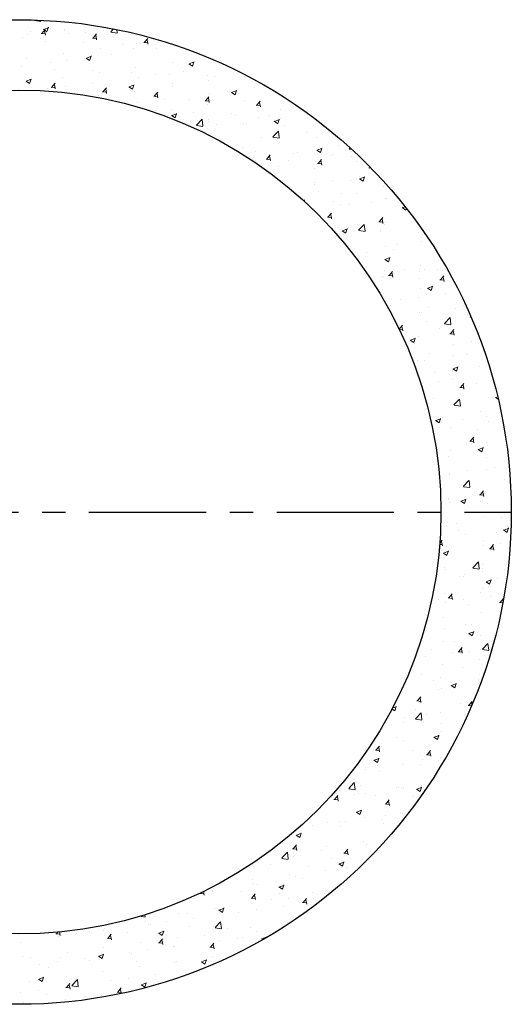
# Model space of a CAD drawing. Extents: x -14214 to 130524, y -33462 to 7217.
# Drawn here: x 94885 to 95147, y 552 to 1077 of the extents above; entities that cross this region are included whole.
import ezdxf

# ---------------------------------------------------------------- set-up
doc = ezdxf.new("R2010")
doc.units = 0
doc.linetypes.add('CENTER', pattern=[2, 1.25, -0.25, 0.25, -0.25])
doc.layers.get('0').update_dxf_attribs({"linetype": 'CONTINUOUS'})
doc.layers.add('Z-PART ONTOP', color=3, linetype='CONTINUOUS', lineweight=25)

# ---------------------------------------------------------------- blocks, each defined once
blk = doc.blocks.new('AM 45 top')
at = {"color": 0, "lineweight": 5}
for p, q in [((8.43, 262.34), (8.45, 262.36)), ((8.47, 262.15), (11.85, 261.62)), ((11.83, 261.8), (11.78, 262.24)), ((12.33, 255.09), (14.17, 257.28)), ((13.24, 257.39), (15.13, 256.11)), ((13.37, 257.36), (16.03, 258.39)), ((15.13, 256.16), (15.9, 258.46)), ((49.09, 256.03), (50.57, 257.58)), ((2.28, 252.93), (2.28, 252.93)), ((4.77, 254.35), (4.77, 254.35)), ((6.47, 256.25), (6.47, 256.25)), ((11.62, 252.44), (11.62, 252.44)), ((12.05, 255.1), (14.33, 254.9)), ((14.27, 254.24), (13.83, 256.63)), ((24.5, 256.75), (24.5, 256.75)), ((24.56, 257.21), (24.56, 257.21)), ((26.81, 255.39), (26.81, 255.39)), ((35.68, 255.6), (35.68, 255.6)), ((39.38, 252.71), (41.65, 252.51)), ((39.66, 252.7), (41.5, 254.89)), ((41.59, 251.85), (41.15, 254.24)), ((45.22, 256.86), (45.22, 256.86)), ((47.15, 254.53), (47.15, 254.53)), ((49.13, 255.84), (52.52, 255.31)), ((52.5, 255.49), (52.29, 257.24)), ((66.99, 250.31), (68.83, 252.49)), ((67.49, 253.67), (67.49, 253.67)), ((14.51, 251.13), (14.51, 251.13)), ((34.84, 250.27), (34.84, 250.27)), ((43.66, 247.2), (43.66, 247.2)), ((55.18, 249.41), (55.18, 249.41)), ((61.27, 247.23), (61.27, 247.23)), ((62.9, 249.64), (62.9, 249.64)), ((66.7, 250.32), (68.98, 250.12)), ((68.92, 249.46), (68.48, 251.85)), ((73.69, 246.9), (73.69, 246.9)), ((75.52, 248.55), (75.52, 248.55)), ((83.22, 248.15), (83.22, 248.15)), ((4.31, 241.67), (4.31, 241.67)), ((24.1, 244.52), (24.1, 244.52)), ((35.19, 241.83), (35.19, 241.83)), ((35.98, 242.05), (37.87, 240.77)), ((36.11, 242.02), (38.78, 243.05)), ((37.87, 240.82), (38.64, 243.12)), ((39.05, 243.41), (39.05, 243.41)), ((49.62, 243.73), (49.62, 243.73)), ((1.59, 237.41), (1.59, 237.41)), ((16.83, 239.6), (16.83, 239.6)), ((25.66, 240.58), (25.66, 240.58)), ((62.44, 236.96), (62.44, 236.96)), ((82.23, 239.82), (82.23, 239.82)), ((90.73, 239), (92.63, 237.72)), ((90.86, 238.97), (93.53, 239.99)), ((92.63, 237.77), (93.4, 240.07)), ((19.23, 236.02), (19.23, 236.02)), ((23.63, 231.84), (23.63, 231.84)), ((39.57, 235.16), (39.57, 235.16)), ((43.2, 234.52), (43.2, 234.52)), ((59.91, 234.3), (59.91, 234.3)), ((63.66, 231.87), (63.66, 231.87)), ((73.2, 233.13), (73.2, 233.13)), ((80.25, 233.44), (80.25, 233.44)), ((87.63, 235.03), (87.63, 235.03)), ((100.58, 232.59), (100.58, 232.59)), ((104.14, 232.12), (104.14, 232.12)), ((120.57, 232.26), (120.57, 232.26)), ((120.92, 231.73), (120.92, 231.73)), ((3.85, 228.98), (3.85, 228.98)), ((3.97, 229.76), (5.86, 228.49)), ((4.1, 229.73), (6.76, 230.76)), ((5.86, 228.53), (6.63, 230.83)), ((17.33, 226.44), (19.61, 226.24)), ((17.62, 226.43), (19.46, 228.62)), ((19.55, 225.59), (19.11, 227.97)), ((25.17, 226.8), (25.17, 226.8)), ((39.6, 228.7), (39.6, 228.7)), ((44.95, 224.04), (46.79, 226.23)), ((58.72, 226.71), (60.62, 225.43)), ((58.85, 226.68), (61.52, 227.71)), ((60.61, 225.48), (61.39, 227.78)), ((81.77, 227.13), (81.77, 227.13)), ((81.92, 228.31), (81.92, 228.31)), ((101.33, 229.82), (101.33, 229.82)), ((125.64, 226.32), (125.64, 226.32)), ((15.63, 225.55), (15.63, 225.55)), ((42.73, 221.84), (42.73, 221.84)), ((44.66, 224.05), (46.94, 223.85)), ((46.88, 223.19), (46.44, 225.58)), ((59.7, 224.5), (59.7, 224.5)), ((61.98, 224.28), (61.98, 224.28)), ((71.99, 221.66), (74.27, 221.46)), ((72.28, 221.65), (74.11, 223.84)), ((74.21, 220.8), (73.77, 223.19)), ((99.6, 219.26), (101.44, 221.44)), ((101.54, 218.41), (101.1, 220.8)), ((101.67, 223.17), (101.67, 223.17)), ((111.21, 224.42), (111.21, 224.42)), ((113.27, 223.76), (113.27, 223.76)), ((113.48, 223.66), (115.37, 222.38)), ((113.61, 223.63), (116.27, 224.66)), ((115.37, 222.43), (116.14, 224.73)), ((63.18, 218.1), (63.18, 218.1)), ((68.83, 216.13), (68.83, 216.13)), ((77.61, 220), (77.61, 220)), ((91.05, 219.94), (91.05, 219.94)), ((99.32, 219.27), (101.59, 219.07)), ((100.86, 217.13), (100.86, 217.13)), ((120.11, 219.57), (120.11, 219.57)), ((126.65, 216.88), (128.92, 216.68)), ((126.93, 216.87), (128.77, 219.05)), ((128.86, 216.02), (128.42, 218.41)), ((149.21, 215.72), (149.21, 215.72)), ((72.83, 213.98), (72.83, 213.98)), ((81.3, 214.45), (81.3, 214.45)), ((81.46, 211.37), (83.36, 210.09)), ((81.59, 211.34), (84.26, 212.37)), ((83.36, 210.14), (84.13, 212.44)), ((93.17, 213.12), (93.17, 213.12)), ((113.5, 212.26), (113.5, 212.26)), ((115.61, 211.3), (115.61, 211.3)), ((127.82, 210.42), (127.82, 210.42)), ((133.84, 211.4), (133.84, 211.4)), ((139.68, 214.46), (139.68, 214.46)), ((150.04, 214.24), (150.04, 214.24)), ((154.18, 210.54), (154.18, 210.54)), ((91.65, 208.14), (91.65, 208.14)), ((94.8, 206.31), (97.77, 209.4)), ((94.84, 206.11), (98.23, 205.59)), ((98.21, 205.77), (97.79, 209.39)), ((101.18, 209.4), (101.18, 209.4)), ((101.2, 208), (101.2, 208)), ((105.6, 206.61), (105.6, 206.61)), ((119.65, 206.89), (119.65, 206.89)), ((121.54, 207.14), (121.54, 207.14)), ((136.22, 208.32), (138.11, 207.04)), ((136.35, 208.29), (139.02, 209.32)), ((138.11, 207.09), (138.88, 209.39)), ((139.43, 209.75), (139.43, 209.75)), ((141.88, 206.28), (141.88, 206.28)), ((162.21, 205.42), (162.21, 205.42)), ((100.4, 204.45), (100.4, 204.45)), ((135.46, 200), (138.43, 203.09)), ((135.5, 199.81), (138.89, 199.28)), ((138.87, 199.46), (138.45, 203.08)), ((139.19, 200.69), (139.19, 200.69)), ((153.62, 202.59), (153.62, 202.59)), ((158.53, 199.74), (158.53, 199.74)), ((129.65, 199.44), (129.65, 199.44)), ((138.97, 197.06), (138.97, 197.06)), ((170.68, 195.32), (170.68, 195.32)), ((119.18, 194.21), (119.18, 194.21)), ((126.26, 192.03), (126.26, 192.03)), ((132.22, 188.21), (134.05, 190.4)), ((134.15, 187.36), (133.71, 189.75)), ((146.6, 191.17), (146.6, 191.17)), ((148.46, 191.51), (148.46, 191.51)), ((158.96, 192.98), (160.86, 191.7)), ((159.09, 192.95), (161.76, 193.98)), ((160.85, 191.75), (161.62, 194.05)), ((166.94, 190.31), (166.94, 190.31)), ((167.66, 190.73), (167.66, 190.73)), ((176.12, 193.69), (176.61, 194.2)), ((176.16, 193.5), (177.63, 193.27)), ((177.2, 191.99), (177.2, 191.99)), ((177.31, 189.5), (177.31, 189.5)), ((126.25, 187.69), (126.25, 187.69)), ((129.17, 185.67), (129.17, 185.67)), ((131.93, 188.22), (134.21, 188.02)), ((138.51, 184.38), (138.51, 184.38)), ((143.6, 187.57), (143.6, 187.57)), ((158.07, 187.06), (158.07, 187.06)), ((159.26, 185.83), (161.54, 185.63)), ((159.55, 185.82), (161.38, 188)), ((161.48, 184.97), (161.04, 187.36)), ((179.81, 186.95), (179.81, 186.95)), ((186.87, 183.42), (187.29, 183.92)), ((157.59, 183.14), (157.59, 183.14)), ((181.6, 178.86), (181.6, 178.86)), ((181.83, 177.61), (184.5, 178.64)), ((183.59, 176.41), (184.37, 178.71)), ((186.59, 183.44), (187.88, 183.33)), ((157.61, 174.38), (157.61, 174.38)), ((157.64, 175.71), (157.64, 175.71)), ((167.18, 176.96), (167.18, 176.96)), ((176.85, 176.82), (176.85, 176.82)), ((181.7, 177.64), (183.6, 176.36)), ((194.36, 173.62), (194.36, 173.62)), ((159.52, 170.84), (159.52, 170.84)), ((172.14, 169.81), (172.14, 169.81)), ((179.86, 169.98), (179.86, 169.98)), ((200.2, 169.12), (200.2, 169.12)), ((151.8, 166.08), (152.49, 166.35)), ((152.14, 165.77), (152.35, 166.42)), ((167.55, 165.73), (167.55, 165.73)), ((171.58, 163.83), (171.58, 163.83)), ((176.39, 164.13), (176.39, 164.13)), ((187.89, 164.87), (187.89, 164.87)), ((195.64, 167), (195.64, 167)), ((196.18, 166.99), (196.18, 166.99)), ((204.57, 162.27), (205.93, 162.79)), ((157.14, 161.7), (157.14, 161.7)), ((157.15, 161.93), (157.15, 161.93)), ((164.83, 157.16), (166.67, 159.35)), ((166.76, 156.31), (166.32, 158.7)), ((204.44, 162.3), (206.34, 161.02)), ((206.34, 161.07), (206.62, 161.91)), ((164.55, 157.17), (166.82, 156.97)), ((181.18, 150.27), (184.14, 153.37)), ((184.58, 149.74), (184.16, 153.35)), ((191.87, 154.78), (194.15, 154.58)), ((192.16, 154.77), (194, 156.96)), ((194.09, 153.92), (193.65, 156.31)), ((195.16, 153.23), (195.16, 153.23)), ((195.71, 154.31), (195.71, 154.31)), ((209.59, 155.13), (209.59, 155.13)), ((170.57, 147.07), (170.57, 147.07)), ((172.28, 150.62), (172.28, 150.62)), ((172.43, 150.01), (174.33, 148.73)), ((172.56, 149.98), (175.23, 151.01)), ((174.32, 148.78), (175.1, 151.08)), ((175.92, 151.45), (175.92, 151.45)), ((181.21, 150.08), (184.6, 149.55)), ((185.62, 151.98), (185.62, 151.98)), ((192.62, 149.76), (192.62, 149.76)), ((192.79, 150.89), (192.79, 150.89)), ((212.96, 148.9), (212.96, 148.9)), ((201.92, 142.52), (201.92, 142.52)), ((214.81, 144.31), (214.81, 144.31)), ((179.7, 138.71), (179.7, 138.71)), ((185.14, 138.2), (185.14, 138.2)), ((195.25, 141.62), (195.25, 141.62)), ((199.57, 140.1), (199.57, 140.1)), ((195.17, 134.67), (197.07, 133.39)), ((195.3, 134.64), (197.97, 135.67)), ((197.07, 133.44), (197.84, 135.74)), ((214.35, 131.62), (214.35, 131.62)), ((185.2, 130.29), (185.2, 130.29)), ((194.79, 128.94), (194.79, 128.94)), ((197.16, 126.12), (199.44, 125.92)), ((197.45, 126.11), (199.28, 128.3)), ((199.38, 125.26), (198.94, 127.65)), ((205.54, 129.43), (205.54, 129.43)), ((213.6, 128.24), (213.6, 128.24)), ((216.47, 129.19), (216.47, 129.19)), ((223.14, 129.5), (223.14, 129.5)), ((225.88, 128.57), (225.88, 128.57)), ((189.54, 125.08), (189.54, 125.08)), ((193.23, 125.17), (193.23, 125.17)), ((194.25, 125.38), (194.25, 125.38)), ((213.57, 124.31), (213.57, 124.31)), ((224.49, 123.73), (226.76, 123.53)), ((224.77, 123.72), (226.61, 125.91)), ((226.7, 122.87), (226.26, 125.26)), ((194.32, 116.26), (194.32, 116.26)), ((213.88, 118.94), (213.88, 118.94)), ((217.92, 119.33), (219.81, 118.06)), ((218.05, 119.3), (220.71, 120.33)), ((219.81, 118.1), (220.58, 120.4)), ((227.55, 116.37), (227.55, 116.37)), ((203.58, 113.22), (203.58, 113.22)), ((213.12, 114.47), (213.12, 114.47)), ((237.12, 110.27), (237.12, 110.27)), ((197.96, 110.06), (197.96, 110.06)), ((213.42, 106.26), (213.42, 106.26)), ((214.9, 106.46), (214.9, 106.46)), ((218.3, 109.2), (218.3, 109.2)), ((232.67, 108.7), (232.67, 108.7)), ((238.63, 108.34), (238.63, 108.34)), ((217.53, 101.35), (217.53, 101.35)), ((226.89, 100.55), (229.86, 103.64)), ((226.93, 100.35), (230.32, 99.83)), ((230.3, 100.01), (229.88, 103.63)), ((240.66, 103.99), (241.17, 103.65)), ((240.79, 103.96), (241, 104.04)), ((202.78, 97.5), (204.57, 99.64)), ((202.81, 97.43), (204.72, 97.26)), ((203.1, 99.45), (203.1, 99.45)), ((204.66, 96.61), (204.22, 98.99)), ((224.03, 98.09), (224.03, 98.09)), ((229.77, 95.07), (232.05, 94.87)), ((230.06, 95.06), (231.9, 97.25)), ((231.99, 94.21), (231.55, 96.6)), ((232.2, 96.01), (232.2, 96.01)), ((208.65, 91.71), (210.54, 90.43)), ((208.78, 91.68), (211.44, 92.7)), ((210.54, 90.47), (211.31, 92.78)), ((210.88, 89.73), (210.88, 89.73)), ((212.96, 93.57), (212.96, 93.57)), ((231.57, 89.49), (231.57, 89.49)), ((241.1, 90.74), (241.1, 90.74)), ((218.91, 84.62), (218.91, 84.62)), ((231.22, 88.88), (231.22, 88.88)), ((238.58, 84.76), (238.58, 84.76)), ((212.49, 80.89), (212.49, 80.89)), ((216.36, 80.94), (216.36, 80.94)), ((231.74, 83.33), (231.74, 83.33)), ((239.25, 83.76), (239.25, 83.76)), ((221.54, 74.46), (221.54, 74.46)), ((231.08, 75.71), (231.08, 75.71)), ((231.39, 76.37), (233.28, 75.09)), ((231.52, 76.34), (234.19, 77.36)), ((233.28, 75.13), (234.05, 77.44)), ((245.51, 77.61), (245.51, 77.61)), ((251.06, 73.5), (251.06, 73.5)), ((223.64, 69.51), (223.64, 69.51)), ((231.28, 70.65), (231.28, 70.65)), ((235.35, 66.4), (237.18, 68.59)), ((243.97, 68.65), (243.97, 68.65)), ((235.06, 66.41), (237.34, 66.21)), ((237.28, 65.56), (236.84, 67.94)), ((221.06, 60.69), (221.06, 60.69)), ((230.81, 57.96), (230.81, 57.96)), ((231.94, 57.13), (234.91, 60.22)), ((235.35, 56.59), (234.93, 60.21)), ((235.49, 62.59), (235.49, 62.59)), ((237.01, 62.02), (237.01, 62.02)), ((250.6, 60.82), (250.6, 60.82)), ((254.13, 61.03), (255.53, 60.08)), ((254.26, 61), (255.23, 61.37)), ((231.98, 56.93), (235.37, 56.41)), ((246.13, 53.66), (246.13, 53.66)), ((222.12, 48.74), (224.01, 47.46)), ((222.25, 48.71), (224.92, 49.73)), ((223.92, 49.85), (223.92, 49.85)), ((224.01, 47.51), (224.78, 49.81)), ((225.46, 47.56), (225.46, 47.56)), ((236.55, 49.18), (236.55, 49.18)), ((249.53, 50.73), (249.53, 50.73)), ((250.14, 48.14), (250.14, 48.14)), ((256.89, 48.32), (256.89, 48.32)), ((224.25, 44.92), (224.25, 44.92)), ((230.35, 45.28), (230.35, 45.28)), ((244.59, 44.06), (244.59, 44.06)), ((240.35, 37.75), (242.62, 37.56)), ((240.63, 37.74), (242.47, 39.93)), ((242.56, 36.9), (242.12, 39.29)), ((249.04, 36.96), (249.04, 36.96)), ((229.89, 32.6), (229.89, 32.6)), ((238.47, 36.51), (238.47, 36.51)), ((239.5, 35.7), (239.5, 35.7)), ((244.86, 33.4), (246.76, 32.12)), ((244.99, 33.37), (247.66, 34.39)), ((246.75, 32.17), (247.52, 34.47)), ((249.67, 35.45), (249.67, 35.45)), ((228.97, 29.81), (228.97, 29.81)), ((249.31, 28.95), (249.31, 28.95)), ((239.02, 21.93), (239.02, 21.93)), ((249.21, 22.77), (249.21, 22.77)), ((253.45, 23.83), (253.45, 23.83)), ((229.42, 19.91), (229.42, 19.91)), ((229.48, 20.67), (229.48, 20.67)), ((236.99, 13.71), (239.96, 16.8)), ((240.4, 13.17), (239.98, 16.79)), ((259.11, 17.59), (259.11, 17.59)), ((236.89, 13.78), (236.89, 13.78)), ((237.03, 13.51), (240.42, 12.99)), ((245.92, 9.08), (247.76, 11.27)), ((247.85, 8.24), (247.41, 10.63)), ((228.96, 7.23), (228.96, 7.23)), ((229, 6.9), (229, 6.9)), ((235.59, 5.77), (237.48, 4.49)), ((235.72, 5.74), (238.39, 6.76)), ((237.48, 4.54), (238.25, 6.84)), ((241.89, 9.49), (241.89, 9.49)), ((243.43, 8.8), (243.43, 8.8)), ((245.63, 9.1), (247.91, 8.9)), ((246.02, 5.41), (246.02, 5.41)), ((248.75, 10.09), (248.75, 10.09)), ((262.23, 8.63), (262.23, 8.63)), ((229.59, 5.23), (229.59, 5.23)), ((249.93, 4.37), (249.93, 4.37)), ((248.29, -2.6), (248.29, -2.6)), ((257.46, -3.06), (257.46, -3.06)), ((228.5, -5.45), (228.5, -5.45)), ((233.4, -6.22), (233.4, -6.22)), ((234.31, -9.88), (234.31, -9.88)), ((258.33, -9.57), (260.23, -10.85)), ((258.46, -9.6), (261.13, -8.58)), ((260.22, -10.8), (261, -8.5)), ((260.57, -7.92), (260.57, -7.92)), ((224.39, -16.58), (225.72, -15)), ((225.81, -18.03), (225.37, -15.64)), ((238.35, -11.73), (238.35, -11.73)), ((247.82, -15.28), (247.82, -15.28)), ((254.65, -10.74), (254.65, -10.74)), ((224.34, -17.24), (225.87, -17.37)), ((226.45, -21.89), (229.12, -20.87)), ((228.03, -18.14), (228.03, -18.14)), ((228.21, -23.09), (228.98, -20.79)), ((247.44, -18.08), (247.44, -18.08)), ((250.92, -19.56), (253.2, -19.76)), ((251.21, -19.58), (253.04, -17.39)), ((253.14, -20.42), (252.7, -18.03)), ((256.98, -16.83), (256.98, -16.83)), ((226.32, -21.86), (228.21, -23.14)), ((226.89, -29.35), (226.89, -29.35)), ((227.57, -30.82), (227.57, -30.82)), ((242.04, -29.71), (245.01, -26.62)), ((242.08, -29.91), (245.47, -30.43)), ((245.45, -30.25), (245.03, -26.63)), ((247.23, -30.21), (247.23, -30.21)), ((247.36, -27.96), (247.36, -27.96)), ((259, -30.65), (259, -30.65)), ((234.93, -34.47), (234.93, -34.47)), ((236.78, -34.47), (236.78, -34.47)), ((237.42, -33.11), (237.42, -33.11)), ((246.96, -31.86), (246.96, -31.86)), ((249.19, -37.23), (251.86, -36.2)), ((250.95, -38.43), (251.73, -36.13)), ((255.27, -35.33), (255.27, -35.33)), ((246.9, -40.65), (246.9, -40.65)), ((249.06, -37.2), (250.96, -38.48)), ((223.69, -46.65), (223.69, -46.65)), ((227.11, -43.5), (227.11, -43.5)), ((228.88, -45.83), (231.16, -46.03)), ((229.17, -45.84), (231, -43.65)), ((231.09, -46.69), (230.65, -44.3)), ((236.93, -46.88), (236.93, -46.88)), ((245.91, -42.83), (245.91, -42.83)), ((251.36, -44.98), (251.36, -44.98)), ((256.49, -48.23), (258.33, -46.05)), ((258.15, -47.6), (257.98, -46.69)), ((219.7, -48.55), (219.85, -48.49)), ((227.4, -48.14), (227.4, -48.14)), ((239.65, -49.58), (239.65, -49.58)), ((256.21, -48.22), (258, -48.38)), ((226.64, -56.19), (226.64, -56.19)), ((246.43, -53.33), (246.43, -53.33)), ((226.91, -61.91), (226.91, -61.91)), ((238.24, -59.98), (238.24, -59.98)), ((241.34, -60.01), (241.34, -60.01)), ((216.02, -63.79), (216.02, -63.79)), ((217.37, -63.17), (217.37, -63.17)), ((239.79, -64.83), (241.69, -66.11)), ((239.92, -64.86), (242.59, -63.83)), ((241.68, -66.06), (242.46, -63.76)), ((245.97, -66.01), (245.97, -66.01)), ((219.93, -73.3), (219.93, -73.3)), ((226.18, -68.87), (226.18, -68.87)), ((232.23, -69.04), (232.23, -69.04)), ((234.45, -74.5), (236.29, -72.31)), ((236.38, -75.35), (235.94, -72.96)), ((247.09, -73.13), (250.06, -70.04)), ((247.13, -73.33), (250.52, -73.85)), ((250.5, -73.67), (250.08, -70.05)), ((252.57, -69.9), (252.57, -69.9)), ((216.89, -76.94), (216.89, -76.94)), ((231.32, -75.04), (231.32, -75.04)), ((234.16, -74.49), (236.44, -74.69)), ((240.27, -74.16), (240.27, -74.16)), ((245.51, -78.7), (245.51, -78.7)), ((225.72, -81.55), (225.72, -81.55)), ((236.67, -82.71), (236.67, -82.71)), ((214.45, -86.53), (214.45, -86.53)), ((224.65, -88.41), (224.65, -88.41)), ((245.36, -86.9), (245.36, -86.9)), ((206.86, -91.96), (206.86, -91.96)), ((221.29, -90.06), (221.29, -90.06)), ((225.25, -94.24), (225.25, -94.24)), ((230.52, -92.45), (232.42, -93.73)), ((230.65, -92.49), (233.32, -91.46)), ((232.41, -93.69), (233.19, -91.38)), ((244.99, -89.27), (244.99, -89.27)), ((245.04, -91.38), (245.04, -91.38)), ((245.8, -91.08), (245.8, -91.08)), ((206.01, -96.67), (206.01, -96.67)), ((212.41, -100.77), (214.25, -98.58)), ((214.34, -101.61), (213.9, -99.23)), ((223.58, -94.89), (223.58, -94.89)), ((199.24, -104.54), (201.31, -103.75)), ((200.4, -105.97), (201.17, -103.67)), ((212.12, -100.76), (214.4, -100.96)), ((235.33, -101.92), (235.33, -101.92)), ((239.45, -103.15), (241.32, -103.31)), ((239.74, -103.16), (241.58, -100.97)), ((241.47, -102.95), (241.23, -101.62)), ((198.97, -105.05), (200.4, -106.02)), ((205.55, -109.36), (205.55, -109.36)), ((211.27, -105.09), (211.27, -105.09)), ((211.48, -110.25), (214.45, -107.15)), ((214.89, -110.79), (214.47, -107.17)), ((217.23, -107.88), (217.23, -107.88)), ((224.79, -106.92), (224.79, -106.92)), ((237.57, -108.74), (237.57, -108.74)), ((238.13, -108.22), (238.13, -108.22)), ((204.93, -112.14), (204.93, -112.14)), ((211.52, -110.44), (214.91, -110.97)), ((215.91, -112.04), (215.91, -112.04)), ((225.27, -113), (225.27, -113)), ((193.69, -115.85), (193.69, -115.85)), ((201.25, -120.12), (201.25, -120.12)), ((221.25, -120.08), (223.15, -121.36)), ((221.38, -120.11), (224.05, -119.09)), ((223.14, -121.31), (223.92, -119.01)), ((224.33, -119.6), (224.33, -119.6)), ((225.31, -116.95), (225.31, -116.95)), ((234.85, -115.69), (234.85, -115.69)), ((190.37, -127.04), (192.21, -124.85)), ((192.3, -127.88), (191.86, -125.49)), ((205.08, -122.04), (205.08, -122.04)), ((189.32, -126.39), (189.32, -126.39)), ((190.08, -127.02), (192.36, -127.22)), ((209.65, -127.25), (209.65, -127.25)), ((217.41, -129.41), (219.69, -129.61)), ((217.7, -129.43), (219.53, -127.24)), ((219.63, -130.27), (219.18, -127.88)), ((224.83, -130.72), (224.83, -130.72)), ((189.24, -132.37), (191.13, -133.65)), ((189.37, -132.4), (192.04, -131.38)), ((191.13, -133.6), (191.9, -131.3)), ((191.23, -135.15), (191.23, -135.15)), ((204.62, -134.72), (204.62, -134.72)), ((214.34, -134.77), (214.34, -134.77)), ((215.29, -131.98), (215.29, -131.98)), ((223.86, -132.29), (223.86, -132.29)), ((185.06, -137.41), (185.06, -137.41)), ((192.12, -138.59), (192.12, -138.59)), ((175.87, -147.36), (178.84, -144.27)), ((179.28, -147.9), (178.86, -144.28)), ((181.9, -145.86), (181.9, -145.86)), ((201.25, -146.95), (201.25, -146.95)), ((202.24, -146.72), (202.24, -146.72)), ((212.11, -147.74), (214.78, -146.72)), ((213.87, -148.94), (214.64, -146.64)), ((214.8, -145.75), (214.8, -145.75)), ((166.77, -152.07), (166.77, -152.07)), ((168.33, -153.3), (170.17, -151.12)), ((169.59, -150.12), (169.59, -150.12)), ((170.26, -154.15), (169.82, -151.76)), ((175.91, -147.56), (179.3, -148.08)), ((179.03, -150.77), (179.03, -150.77)), ((181.2, -150.17), (181.2, -150.17)), ((184.59, -150.09), (184.59, -150.09)), ((189.93, -150.97), (189.93, -150.97)), ((204.16, -147.41), (204.16, -147.41)), ((205.26, -147), (205.26, -147)), ((210.27, -151.83), (210.27, -151.83)), ((211.98, -147.71), (213.88, -148.99)), ((168.04, -153.29), (170.32, -153.49)), ((195.37, -155.68), (197.65, -155.88)), ((195.66, -155.7), (197.49, -153.51)), ((197.58, -156.54), (197.14, -154.15)), ((179.97, -160), (181.86, -161.28)), ((180.1, -160.03), (182.77, -159.01)), ((181.86, -161.23), (182.63, -158.93)), ((195.24, -162.03), (195.24, -162.03)), ((203.69, -160.09), (203.69, -160.09)), ((204.78, -160.78), (204.78, -160.78)), ((153.98, -164.36), (153.98, -164.36)), ((156.75, -167.1), (156.75, -167.1)), ((164.34, -165.63), (164.34, -165.63)), ((171.18, -165.2), (171.18, -165.2)), ((171.36, -167.91), (171.36, -167.91)), ((174.32, -165.22), (174.32, -165.22)), ((184.13, -162.77), (184.13, -162.77)), ((193.58, -164.1), (193.58, -164.1)), ((194.66, -166.08), (194.66, -166.08)), ((147.96, -172.29), (149.85, -173.57)), ((148.09, -172.32), (150.75, -171.29)), ((149.14, -171.73), (149.14, -171.73)), ((149.85, -173.52), (150.62, -171.22)), ((146.29, -179.57), (148.12, -177.38)), ((148.21, -180.42), (147.77, -178.03)), ((163.88, -178.31), (163.88, -178.31)), ((183.67, -175.46), (183.67, -175.46)), ((185.22, -177.06), (185.22, -177.06)), ((194.76, -175.8), (194.76, -175.8)), ((137.19, -183.38), (137.19, -183.38)), ((140.26, -184.48), (143.23, -181.38)), ((143.67, -185.01), (143.25, -181.4)), ((144.63, -180.75), (144.63, -180.75)), ((146, -179.56), (148.28, -179.76)), ((146.73, -182.13), (146.73, -182.13)), ((161.16, -180.23), (161.16, -180.23)), ((173.33, -181.95), (175.6, -182.15)), ((173.61, -181.96), (175.45, -179.77)), ((175.54, -182.81), (175.1, -180.42)), ((134.25, -188.09), (134.25, -188.09)), ((140.3, -184.67), (143.69, -185.2)), ((146.56, -183.83), (146.56, -183.83)), ((154.59, -188.95), (154.59, -188.95)), ((166.9, -184.69), (166.9, -184.69)), ((170.7, -187.63), (172.59, -188.91)), ((170.83, -187.66), (173.5, -186.63)), ((172.59, -188.86), (173.36, -186.56)), ((144.17, -193.44), (144.17, -193.44)), ((163.42, -191), (163.42, -191)), ((169.79, -190.65), (169.79, -190.65)), ((174.93, -189.81), (174.93, -189.81)), ((175.2, -192.09), (175.2, -192.09)), ((124.61, -196.12), (124.61, -196.12)), ((125.35, -198.27), (125.35, -198.27)), ((127.17, -198.41), (127.17, -198.41)), ((136.7, -197.15), (136.7, -197.15)), ((138.82, -199.95), (141.48, -198.92)), ((140.58, -201.15), (141.35, -198.84)), ((147.57, -194.46), (147.57, -194.46)), ((151.13, -195.25), (151.13, -195.25)), ((96.63, -203.44), (98.91, -203.63)), ((96.92, -203.45), (97.47, -202.79)), ((98.85, -204.29), (98.48, -202.3)), ((103.1, -201.58), (103.1, -201.58)), ((103.13, -202.09), (103.13, -202.09)), ((118.64, -202.34), (118.64, -202.34)), ((124.25, -205.84), (126.08, -203.65)), ((126.17, -206.68), (125.73, -204.3)), ((138.69, -199.92), (140.58, -201.19)), ((138.98, -203.2), (138.98, -203.2)), ((156.7, -202.82), (156.7, -202.82)), ((159.32, -204.06), (159.32, -204.06)), ((162.95, -203.68), (162.95, -203.68)), ((123.96, -205.83), (126.24, -206.03)), ((124.15, -208.8), (124.15, -208.8)), ((134.48, -206.64), (134.48, -206.64)), ((143.71, -206.12), (143.71, -206.12)), ((151.29, -208.22), (153.56, -208.42)), ((151.57, -208.23), (153.41, -206.04)), ((153.5, -209.07), (153.06, -206.69)), ((67.4, -215.82), (67.27, -214.71)), ((85.11, -214.1), (85.11, -214.1)), ((90.04, -214.27), (90.04, -214.27)), ((104.36, -211.66), (104.36, -211.66)), ((106.67, -212.2), (108.57, -213.48)), ((106.8, -212.24), (109.47, -211.21)), ((108.56, -213.44), (109.34, -211.13)), ((112.26, -210.45), (112.26, -210.45)), ((117.14, -213.44), (117.14, -213.44)), ((126.68, -212.18), (126.68, -212.18)), ((141.11, -210.28), (141.11, -210.28)), ((64.51, -215.55), (67.42, -216)), ((65.55, -216.78), (65.55, -216.78)), ((67.82, -218.08), (67.82, -218.08)), ((69.11, -219.76), (69.11, -219.76)), ((70.54, -220.09), (70.54, -220.09)), ((78.65, -218.5), (78.65, -218.5)), ((93.08, -216.6), (93.08, -216.6)), ((104.65, -221.59), (107.62, -218.5)), ((108.06, -222.13), (107.64, -218.51)), ((143.24, -218.8), (143.24, -218.8)), ((19.93, -224.92), (22.21, -225.12)), ((20.22, -224.94), (20.99, -224.02)), ((22.15, -225.78), (21.81, -223.94)), ((23.38, -225.71), (23.38, -225.71)), ((30.62, -224.83), (30.62, -224.83)), ((37.9, -223.49), (37.9, -223.49)), ((45.05, -222.93), (45.05, -222.93)), ((45.6, -221.89), (45.6, -221.89)), ((47.55, -227.33), (49.39, -225.14)), ((58.24, -224.35), (58.24, -224.35)), ((74.66, -224.49), (76.56, -225.77)), ((74.79, -224.52), (77.46, -223.5)), ((76.55, -225.72), (77.32, -223.42)), ((78.58, -225.21), (78.58, -225.21)), ((90.88, -220.95), (90.88, -220.95)), ((103.89, -224.34), (103.89, -224.34)), ((104.69, -221.78), (108.08, -222.31)), ((111.22, -221.81), (111.22, -221.81)), ((123.68, -221.49), (123.68, -221.49)), ((126.81, -223.79), (126.81, -223.79)), ((131.09, -225.31), (131.09, -225.31)), ((131.56, -222.67), (131.56, -222.67)), ((1.16, -229.52), (1.16, -229.52)), ((21.08, -226.08), (21.08, -226.08)), ((47.26, -227.31), (49.54, -227.51)), ((49.48, -228.17), (49.04, -225.78)), ((65.09, -229.46), (65.09, -229.46)), ((74.59, -229.7), (76.87, -229.9)), ((74.88, -229.72), (76.71, -227.53)), ((76.8, -230.56), (76.36, -228.17)), ((84.65, -226.78), (84.65, -226.78)), ((98.92, -226.07), (98.92, -226.07)), ((102.2, -232.11), (104.04, -229.92)), ((104.13, -232.95), (103.69, -230.56)), ((104.59, -227.6), (104.59, -227.6)), ((107.12, -228.46), (107.12, -228.46)), ((116.66, -227.21), (116.66, -227.21)), ((119.25, -226.93), (119.25, -226.93)), ((129.41, -227.54), (130.09, -228)), ((129.55, -227.58), (132.21, -226.55)), ((131.92, -226.94), (132.08, -226.47)), ((26.05, -234.76), (26.05, -234.76)), ((42.78, -236.81), (45.45, -235.79)), ((44.54, -238.01), (45.31, -235.71)), ((45.3, -232.32), (45.3, -232.32)), ((59.09, -234.79), (59.09, -234.79)), ((60.15, -235.23), (60.15, -235.23)), ((68.63, -233.53), (68.63, -233.53)), ((82.37, -231.41), (82.37, -231.41)), ((83.06, -231.63), (83.06, -231.63)), ((101.92, -232.09), (104.19, -232.29)), ((1.95, -236.88), (1.95, -236.88)), ((6.49, -237.44), (6.49, -237.44)), ((11.06, -241.11), (11.06, -241.11)), ((20.6, -239.85), (20.6, -239.85)), ((22.29, -237.74), (22.29, -237.74)), ((35.03, -237.95), (35.03, -237.95)), ((37.93, -239.04), (37.93, -239.04)), ((42.63, -238.6), (42.63, -238.6)), ((42.65, -236.78), (44.54, -238.06)), ((62.96, -239.46), (62.96, -239.46)), ((83.3, -240.32), (83.3, -240.32)), ((84.19, -239.46), (84.19, -239.46)), ((97.4, -239.83), (99.3, -241.11)), ((97.53, -239.86), (100.2, -238.84)), ((99.29, -241.06), (100.07, -238.76)), ((103.43, -237.03), (103.43, -237.03)), ((15.71, -242.86), (15.71, -242.86)), ((44.84, -245), (44.84, -245)), ((64.62, -242.15), (64.62, -242.15)), ((73.04, -246.66), (73.04, -246.66)), ((97.1, -243.49), (97.1, -243.49)), ((6.03, -250.13), (6.03, -250.13)), ((10.64, -249.07), (12.53, -250.35)), ((10.77, -249.1), (13.43, -248.08)), ((12.53, -250.3), (13.3, -248)), ((25.51, -253.59), (27.34, -251.4)), ((25.59, -247.44), (25.59, -247.44)), ((28.38, -252.4), (31.35, -249.3)), ((31.79, -252.93), (31.37, -249.32)), ((49.07, -249.81), (49.07, -249.81)), ((58.61, -248.56), (58.61, -248.56)), ((65.52, -252.15), (68.19, -251.13)), ((67.28, -253.35), (68.05, -251.05)), ((1.04, -256.14), (1.04, -256.14)), ((10.58, -254.88), (10.58, -254.88)), ((14.87, -257.21), (14.87, -257.21)), ((25.01, -252.98), (25.01, -252.98)), ((25.22, -253.58), (27.5, -253.78)), ((27.44, -254.44), (27, -252.05)), ((28.42, -252.59), (31.81, -253.12)), ((52.55, -255.97), (54.83, -256.17)), ((52.84, -255.98), (54.67, -253.8)), ((54.74, -256.73), (54.32, -254.44)), ((65.39, -252.12), (67.29, -253.4)), ((2.56, -261.47), (2.56, -261.47)), ((25.13, -260.13), (25.13, -260.13)), ((35.21, -258.07), (35.21, -258.07)), ((44.37, -257.69), (44.37, -257.69))]:
    blk.add_line(p, q, dxfattribs=at)
at = {"color": 0, "linetype": 'CENTER', "ltscale": 50}
blk.add_line((-262.5, 0), (262.5, 0), dxfattribs=at)
at = {"color": 0, "linetype": 'ByBlock'}
for radius in [262.5, 225]:
    blk.add_circle((0, 0), radius, dxfattribs=at)

msp = doc.modelspace()

# ---------------------------------------------------------------- block references
at = {"layer": 'Z-PART ONTOP', "lineweight": 5}
msp.add_blockref('AM 45 top', (94884.44, 814.79), dxfattribs=at)

doc.saveas('drawing.dxf')
